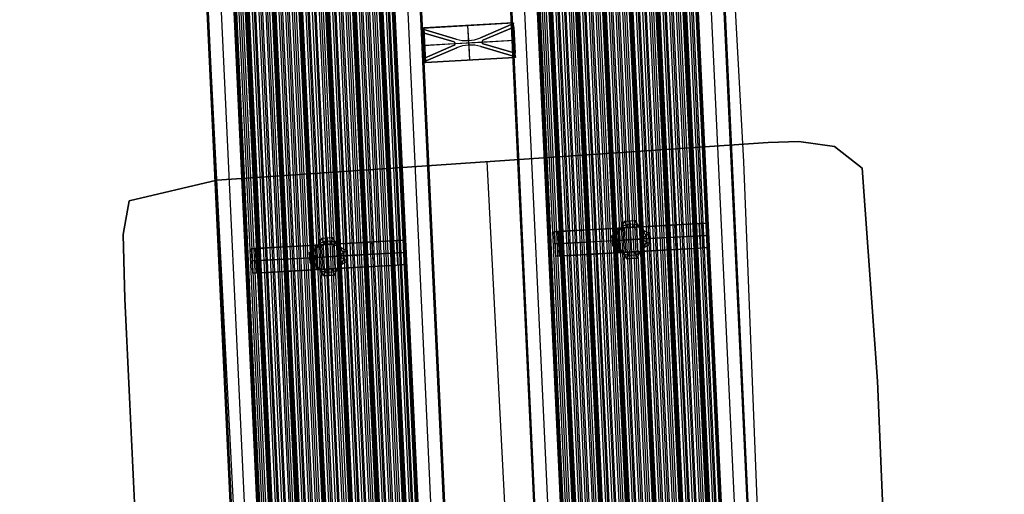
# Model space of a CAD drawing. Extents: x 7 to 1515, y 5 to 1187.
# Drawn here: x 418 to 473, y 445 to 471 of the extents above; entities that cross this region are included whole.
import ezdxf

# ---------------------------------------------------------------- set-up
doc = ezdxf.new("R2010")
doc.units = 0
doc.header["$MEASUREMENT"] = 0
doc.layers.add('BORDO', color=33, linetype='CONTINUOUS')
doc.layers.add('CORSO_FRANCIA', color=20, linetype='CONTINUOUS')

msp = doc.modelspace()

# ---------------------------------------------------------------- linework, layer by layer
at = {"layer": 'BORDO'}
for p, q in [((460.147, 464.494), (429.236, 462.387)), ((460.147, 464.494, 0.2), (429.236, 462.387, 0.2)), ((429.236, 462.387, 0.1), (460.147, 464.494, 0.1)), ((429.236, 462.387), (460.147, 464.494)), ((461.883, 464.545), (460.147, 464.494)), ((461.883, 464.545, 0.2), (460.147, 464.494, 0.2)), ((460.147, 464.494, 0.1), (461.883, 464.545, 0.1)), ((460.147, 464.494), (461.883, 464.545)), ((460.147, 464.494), (460.147, 464.494, 0.2)), ((461.015, 464.52), (461.015, 464.52, 0.2)), ((463.871, 464.271), (461.883, 464.545)), ((463.871, 464.271, 0.2), (461.883, 464.545, 0.2)), ((461.883, 464.545), (461.883, 464.545, 0.2)), ((461.883, 464.545, 0.1), (463.871, 464.271, 0.1)), ((461.883, 464.545), (463.871, 464.271)), ((462.877, 464.408), (462.877, 464.408, 0.2)), ((465.424, 463.061), (463.871, 464.271)), ((465.424, 463.061, 0.2), (463.871, 464.271, 0.2)), ((463.871, 464.271), (463.871, 464.271, 0.2)), ((463.871, 464.271, 0.1), (465.424, 463.061, 0.1)), ((463.871, 464.271), (465.424, 463.061)), ((455.292, 249.543), (444.408, 463.421)), ((455.292, 249.543, 0.2), (444.408, 463.421, 0.2)), ((444.692, 463.441), (444.692, 463.441, 0.2)), ((464.647, 463.666), (464.647, 463.666, 0.2)), ((466.293, 451.111), (465.424, 463.061)), ((466.293, 451.111, 0.2), (465.424, 463.061, 0.2)), ((465.424, 463.061), (465.424, 463.061, 0.2)), ((465.424, 463.061, 0.1), (466.293, 451.111, 0.1)), ((465.424, 463.061), (466.293, 451.111)), ((429.236, 462.387), (424.332, 461.225)), ((429.236, 462.387, 0.2), (424.332, 461.225, 0.2)), ((424.332, 461.225, 0.1), (429.236, 462.387, 0.1)), ((424.332, 461.225), (429.236, 462.387)), ((429.236, 462.387), (429.236, 462.387, 0.2)), ((426.784, 461.806), (426.784, 461.806, 0.2)), ((424.332, 461.225), (423.993, 459.331)), ((424.332, 461.225, 0.2), (423.993, 459.331, 0.2)), ((423.993, 459.331, 0.1), (424.332, 461.225, 0.1)), ((423.993, 459.331), (424.332, 461.225)), ((424.332, 461.225), (424.332, 461.225, 0.2)), ((424.163, 460.278), (424.163, 460.278, 0.2)), ((423.993, 459.331), (424.078, 455.731)), ((423.993, 459.331, 0.2), (424.078, 455.731, 0.2)), ((423.993, 459.331), (423.993, 459.331, 0.2)), ((424.078, 455.731, 0.1), (423.993, 459.331, 0.1)), ((424.078, 455.731), (423.993, 459.331)), ((424.036, 457.531), (424.036, 457.531, 0.2)), ((465.858, 457.086), (465.858, 457.086, 0.2)), ((424.078, 455.731), (426.058, 414.55)), ((424.078, 455.731, 0.2), (426.058, 414.55, 0.2)), ((424.078, 455.731), (424.078, 455.731, 0.2)), ((426.058, 414.55, 0.1), (424.078, 455.731, 0.1)), ((426.058, 414.55), (424.078, 455.731)), ((469.863, 364.025), (466.293, 451.111)), ((469.863, 364.025, 0.2), (466.293, 451.111, 0.2)), ((466.293, 451.111), (466.293, 451.111, 0.2)), ((466.293, 451.111, 0.1), (469.863, 364.025, 0.1)), ((466.293, 451.111), (469.863, 364.025))]:
    msp.add_line(p, q, dxfattribs=at)
at = {"layer": 'CORSO_FRANCIA'}
for p, q in [((468.046, 136.15, 5.8), (441.804, 698.368, 5.8)), ((468.097, 136.152, 6.076), (441.855, 698.371, 6.076)), ((441.91, 698.374, 5.8), (468.152, 136.155, 5.8)), ((441.91, 698.374, 6.076), (468.152, 136.155, 6.076)), ((468.207, 136.158, 6.076), (441.965, 698.376, 6.076)), ((468.258, 136.16, 5.8), (442.016, 698.379, 5.8)), ((442.174, 698.387, 6.375), (468.416, 136.168, 6.375)), ((442.287, 698.392, 6.187), (468.528, 136.174, 6.187)), ((468.625, 136.178, 6.674), (442.383, 698.397, 6.674)), ((468.799, 136.187, 6.574), (442.557, 698.406, 6.574)), ((442.659, 698.411, 6.574), (468.901, 136.192, 6.574)), ((442.659, 698.411, 6.674), (468.901, 136.192, 6.674)), ((469.003, 136.197, 6.574), (442.761, 698.416, 6.574)), ((469.177, 136.206, 6.674), (442.935, 698.424, 6.674)), ((443.032, 698.429, 6.187), (469.274, 136.21, 6.187)), ((443.144, 698.435, 6.375), (469.386, 136.216, 6.375)), ((469.544, 136.224, 5.8), (443.302, 698.443, 5.8)), ((469.595, 136.226, 6.076), (443.353, 698.445, 6.076)), ((443.408, 698.448, 5.8), (469.65, 136.229, 5.8)), ((443.408, 698.448, 6.076), (469.65, 136.229, 6.076)), ((469.705, 136.232, 6.076), (443.463, 698.45, 6.076)), ((469.756, 136.234, 5.8), (443.514, 698.453, 5.8)), ((443.672, 698.461, 6.375), (469.914, 136.242, 6.375)), ((443.785, 698.466, 6.187), (470.027, 136.248, 6.187)), ((470.123, 136.252, 6.674), (443.881, 698.471, 6.674)), ((470.297, 136.261, 6.574), (444.055, 698.48, 6.574)), ((444.157, 698.485, 6.574), (470.399, 136.266, 6.574)), ((444.157, 698.485, 6.674), (470.399, 136.266, 6.674)), ((470.501, 136.271, 6.574), (444.259, 698.49, 6.574)), ((470.675, 136.28, 6.674), (444.433, 698.498, 6.674)), ((444.53, 698.503, 6.187), (470.772, 136.284, 6.187)), ((444.642, 698.509, 6.375), (470.884, 136.29, 6.375)), ((471.042, 136.298, 5.8), (444.801, 698.517, 5.8)), ((471.093, 136.3, 6.076), (444.851, 698.519, 6.076)), ((444.906, 698.522, 5.8), (471.148, 136.303, 5.8)), ((444.906, 698.522, 6.076), (471.148, 136.303, 6.076)), ((471.203, 136.306, 6.076), (444.961, 698.525, 6.076)), ((471.254, 136.308, 5.8), (445.012, 698.527, 5.8)), ((445.171, 698.535, 6.375), (471.413, 136.316, 6.375)), ((445.283, 698.54, 6.187), (471.525, 136.322, 6.187)), ((471.622, 136.326, 6.674), (445.38, 698.545, 6.674)), ((445.518, 698.552, 6.674), (471.759, 136.333, 6.674)), ((471.795, 136.335, 6.574), (445.554, 698.554, 6.574)), ((445.605, 698.556, 6.574), (471.846, 136.338, 6.574)), ((471.897, 136.34, 6.724), (445.655, 698.559, 6.724)), ((471.897, 136.34, 7.1), (445.655, 698.559, 7.1)), ((445.655, 698.559, 7.5), (471.897, 136.34, 7.5)), ((445.655, 698.559, 6.912), (471.897, 136.34, 6.912)), ((471.897, 136.34, 6.574), (445.655, 698.559, 6.574)), ((471.897, 136.34, 6.674), (445.655, 698.559, 6.674)), ((445.655, 698.559, 6.624), (471.897, 136.34, 6.624)), ((446.38, 698.595, 7.1), (472.622, 136.376, 7.1)), ((473.346, 136.412, 7.1), (447.104, 698.63, 7.1)), ((473.346, 136.412, 7.4), (447.104, 698.63, 7.4)), ((447.104, 698.63, 7.25), (473.346, 136.412, 7.25)), ((447.129, 698.632, 7.4), (473.371, 136.413, 7.4)), ((447.154, 698.633, 7.5), (473.396, 136.414, 7.5)), ((473.396, 136.414, 7.4), (447.154, 698.633, 7.4)), ((447.154, 698.633, 7.45), (473.396, 136.414, 7.45)), ((461.41, 135.822, 7.5), (435.168, 698.04, 7.5)), ((461.41, 135.822, 7.4), (435.168, 698.04, 7.4)), ((435.168, 698.04, 7.45), (461.41, 135.822, 7.45)), ((435.193, 698.042, 7.4), (461.435, 135.823, 7.4)), ((461.46, 135.824, 7.4), (435.218, 698.043, 7.4)), ((461.46, 135.824, 7.1), (435.218, 698.043, 7.1)), ((435.218, 698.043, 7.25), (461.46, 135.824, 7.25)), ((435.942, 698.079, 7.1), (462.184, 135.86, 7.1)), ((462.908, 135.896, 7.1), (436.666, 698.114, 7.1)), ((462.908, 135.896, 6.724), (436.666, 698.114, 6.724)), ((436.666, 698.114, 7.5), (462.908, 135.896, 7.5)), ((436.666, 698.114, 6.912), (462.908, 135.896, 6.912)), ((462.908, 135.896, 6.674), (436.666, 698.114, 6.674)), ((462.908, 135.896, 6.574), (436.666, 698.114, 6.574)), ((436.666, 698.114, 6.624), (462.908, 135.896, 6.624)), ((436.717, 698.117, 6.574), (462.959, 135.898, 6.574)), ((463.01, 135.901, 6.574), (436.768, 698.119, 6.574)), ((436.804, 698.121, 6.674), (463.046, 135.902, 6.674)), ((463.184, 135.909, 6.674), (436.942, 698.128, 6.674)), ((437.039, 698.133, 6.187), (463.281, 135.914, 6.187)), ((437.151, 698.138, 6.375), (463.393, 135.92, 6.375)), ((463.552, 135.927, 5.8), (437.31, 698.146, 5.8)), ((463.602, 135.93, 6.076), (437.36, 698.149, 6.076)), ((437.416, 698.151, 6.076), (463.657, 135.933, 6.076)), ((437.416, 698.151, 5.8), (463.657, 135.933, 5.8)), ((463.713, 135.935, 6.076), (437.471, 698.154, 6.076)), ((463.763, 135.938, 5.8), (437.521, 698.157, 5.8)), ((437.68, 698.164, 6.375), (463.922, 135.946, 6.375)), ((437.792, 698.17, 6.187), (464.034, 135.951, 6.187)), ((464.131, 135.956, 6.674), (437.889, 698.175, 6.674)), ((464.305, 135.965, 6.574), (438.063, 698.183, 6.574)), ((438.165, 698.188, 6.674), (464.407, 135.97, 6.674)), ((438.165, 698.188, 6.574), (464.407, 135.97, 6.574)), ((464.508, 135.975, 6.574), (438.267, 698.194, 6.574)), ((438.44, 698.202, 6.674), (464.682, 135.983, 6.674)), ((438.537, 698.207, 6.187), (464.779, 135.988, 6.187)), ((438.65, 698.212, 6.375), (464.891, 135.994, 6.375)), ((465.05, 136.002, 5.8), (438.808, 698.22, 5.8)), ((465.101, 136.004, 6.076), (438.859, 698.223, 6.076)), ((438.914, 698.226, 5.8), (465.156, 136.007, 5.8)), ((438.914, 698.226, 6.076), (465.156, 136.007, 6.076)), ((465.211, 136.009, 6.076), (438.969, 698.228, 6.076)), ((465.261, 136.012, 5.8), (439.02, 698.231, 5.8)), ((439.178, 698.239, 6.375), (465.42, 136.02, 6.375)), ((439.29, 698.244, 6.187), (465.532, 136.025, 6.187)), ((465.629, 136.03, 6.674), (439.387, 698.249, 6.674)), ((465.803, 136.039, 6.574), (439.561, 698.258, 6.574)), ((439.663, 698.263, 6.574), (465.905, 136.044, 6.574)), ((439.663, 698.263, 6.674), (465.905, 136.044, 6.674)), ((466.007, 136.049, 6.574), (439.765, 698.268, 6.574)), ((466.181, 136.057, 6.674), (439.939, 698.276, 6.674)), ((440.035, 698.281, 6.187), (466.277, 136.062, 6.187)), ((440.148, 698.287, 6.375), (466.39, 136.068, 6.375)), ((466.548, 136.076, 5.8), (440.306, 698.294, 5.8)), ((466.599, 136.078, 6.076), (440.357, 698.297, 6.076)), ((440.412, 698.3, 5.8), (466.654, 136.081, 5.8)), ((440.412, 698.3, 6.076), (466.654, 136.081, 6.076)), ((466.709, 136.084, 6.076), (440.467, 698.302, 6.076)), ((466.76, 136.086, 5.8), (440.518, 698.305, 5.8)), ((440.676, 698.313, 6.375), (466.918, 136.094, 6.375)), ((440.788, 698.318, 6.187), (467.03, 136.099, 6.187)), ((467.127, 136.104, 6.674), (440.885, 698.323, 6.674)), ((467.301, 136.113, 6.574), (441.059, 698.332, 6.574)), ((441.161, 698.337, 7.5), (467.403, 136.118, 7.5)), ((441.161, 698.337, 6.724), (467.403, 136.118, 6.724)), ((441.161, 698.337, 6.574), (467.403, 136.118, 6.574)), ((441.161, 698.337, 6.674), (467.403, 136.118, 6.674)), ((467.505, 136.123, 6.574), (441.263, 698.342, 6.574)), ((467.679, 136.132, 6.674), (441.437, 698.35, 6.674)), ((441.534, 698.355, 6.187), (467.775, 136.136, 6.187)), ((441.646, 698.361, 6.375), (467.888, 136.142, 6.375)), ((445.929, 135.055, 7.1), (419.687, 697.274, 7.1)), ((445.929, 135.055, 6.724), (419.687, 697.274, 6.724)), ((419.687, 697.274, 7.5), (445.929, 135.055, 7.5)), ((419.687, 697.274, 6.912), (445.929, 135.055, 6.912)), ((445.929, 135.055, 6.674), (419.687, 697.274, 6.674)), ((445.929, 135.055, 6.574), (419.687, 697.274, 6.574)), ((419.687, 697.274, 6.624), (445.929, 135.055, 6.624)), ((419.738, 697.276, 6.574), (445.98, 135.057, 6.574)), ((446.031, 135.06, 6.574), (419.789, 697.279, 6.574)), ((419.825, 697.28, 6.674), (446.067, 135.062, 6.674)), ((446.205, 135.069, 6.674), (419.963, 697.287, 6.674)), ((420.06, 697.292, 6.187), (446.302, 135.073, 6.187)), ((420.172, 697.298, 6.375), (446.414, 135.079, 6.375)), ((446.572, 135.087, 5.8), (420.33, 697.305, 5.8)), ((446.623, 135.089, 6.076), (420.381, 697.308, 6.076)), ((420.436, 697.311, 6.076), (446.678, 135.092, 6.076)), ((420.436, 697.311, 5.8), (446.678, 135.092, 5.8)), ((446.733, 135.095, 6.076), (420.491, 697.313, 6.076)), ((446.784, 135.097, 5.8), (420.542, 697.316, 5.8)), ((420.7, 697.324, 6.375), (446.942, 135.105, 6.375)), ((420.813, 697.329, 6.187), (447.055, 135.111, 6.187)), ((447.151, 135.115, 6.674), (420.91, 697.334, 6.674)), ((447.325, 135.124, 6.574), (421.083, 697.343, 6.574)), ((421.185, 697.348, 6.674), (447.427, 135.129, 6.674)), ((421.185, 697.348, 6.574), (447.427, 135.129, 6.574)), ((447.529, 135.134, 6.574), (421.287, 697.353, 6.574)), ((421.461, 697.361, 6.674), (447.703, 135.143, 6.674)), ((421.558, 697.366, 6.187), (447.8, 135.147, 6.187)), ((421.67, 697.372, 6.375), (447.912, 135.153, 6.375)), ((448.071, 135.161, 5.8), (421.829, 697.38, 5.8)), ((448.121, 135.163, 6.076), (421.879, 697.382, 6.076)), ((421.934, 697.385, 5.8), (448.176, 135.166, 5.8)), ((421.934, 697.385, 6.076), (448.176, 135.166, 6.076)), ((448.231, 135.169, 6.076), (421.99, 697.388, 6.076)), ((448.282, 135.171, 5.8), (422.04, 697.39, 5.8)), ((422.199, 697.398, 6.375), (448.441, 135.179, 6.375)), ((422.311, 697.403, 6.187), (448.553, 135.185, 6.187)), ((448.65, 135.189, 6.674), (422.408, 697.408, 6.674)), ((448.824, 135.198, 6.574), (422.582, 697.417, 6.574)), ((422.684, 697.422, 6.574), (448.925, 135.203, 6.574)), ((422.684, 697.422, 6.674), (448.925, 135.203, 6.674)), ((449.027, 135.208, 6.574), (422.785, 697.427, 6.574)), ((449.201, 135.217, 6.674), (422.959, 697.435, 6.674)), ((423.056, 697.44, 6.187), (449.298, 135.221, 6.187)), ((423.168, 697.446, 6.375), (449.41, 135.227, 6.375)), ((449.569, 135.235, 5.8), (423.327, 697.454, 5.8)), ((449.619, 135.237, 6.076), (423.377, 697.456, 6.076)), ((423.433, 697.459, 5.8), (449.675, 135.24, 5.8)), ((423.433, 697.459, 6.076), (449.675, 135.24, 6.076)), ((449.73, 135.243, 6.076), (423.488, 697.462, 6.076)), ((449.78, 135.245, 5.8), (423.538, 697.464, 5.8)), ((423.697, 697.472, 6.375), (449.939, 135.253, 6.375)), ((423.809, 697.477, 6.187), (450.051, 135.259, 6.187)), ((450.148, 135.264, 6.674), (423.906, 697.482, 6.674)), ((450.322, 135.272, 6.574), (424.08, 697.491, 6.574)), ((424.182, 697.496, 7.5), (450.424, 135.277, 7.5)), ((424.182, 697.496, 6.724), (450.424, 135.277, 6.724)), ((424.182, 697.496, 6.574), (450.424, 135.277, 6.574)), ((424.182, 697.496, 6.674), (450.424, 135.277, 6.674)), ((450.526, 135.282, 6.574), (424.284, 697.501, 6.574)), ((450.699, 135.291, 6.674), (424.458, 697.51, 6.674)), ((424.554, 697.514, 6.187), (450.796, 135.296, 6.187)), ((424.667, 697.52, 6.375), (450.909, 135.301, 6.375)), ((451.067, 135.309, 5.8), (424.825, 697.528, 5.8)), ((451.118, 135.311, 6.076), (424.876, 697.53, 6.076)), ((424.931, 697.533, 5.8), (451.173, 135.314, 5.8)), ((424.931, 697.533, 6.076), (451.173, 135.314, 6.076)), ((451.228, 135.317, 6.076), (424.986, 697.536, 6.076)), ((451.279, 135.319, 5.8), (425.037, 697.538, 5.8)), ((425.195, 697.546, 6.375), (451.437, 135.327, 6.375)), ((425.307, 697.552, 6.187), (451.549, 135.333, 6.187)), ((451.646, 135.338, 6.674), (425.404, 697.556, 6.674)), ((451.82, 135.346, 6.574), (425.578, 697.565, 6.574)), ((425.68, 697.57, 6.574), (451.922, 135.351, 6.574)), ((425.68, 697.57, 6.674), (451.922, 135.351, 6.674)), ((452.024, 135.356, 6.574), (425.782, 697.575, 6.574)), ((452.198, 135.365, 6.674), (425.956, 697.584, 6.674)), ((426.052, 697.588, 6.187), (452.294, 135.37, 6.187)), ((426.165, 697.594, 6.375), (452.407, 135.375, 6.375)), ((452.565, 135.383, 5.8), (426.323, 697.602, 5.8)), ((452.616, 135.386, 6.076), (426.374, 697.604, 6.076)), ((426.429, 697.607, 5.8), (452.671, 135.388, 5.8)), ((426.429, 697.607, 6.076), (452.671, 135.388, 6.076)), ((452.726, 135.391, 6.076), (426.484, 697.61, 6.076)), ((452.777, 135.394, 5.8), (426.535, 697.612, 5.8)), ((426.693, 697.62, 6.375), (452.935, 135.401, 6.375)), ((426.805, 697.626, 6.187), (453.047, 135.407, 6.187)), ((453.144, 135.412, 6.674), (426.902, 697.63, 6.674)), ((453.318, 135.42, 6.574), (427.076, 697.639, 6.574)), ((427.178, 697.644, 6.574), (453.42, 135.425, 6.574)), ((427.178, 697.644, 6.674), (453.42, 135.425, 6.674)), ((453.522, 135.43, 6.574), (427.28, 697.649, 6.574)), ((453.696, 135.439, 6.674), (427.454, 697.658, 6.674)), ((427.551, 697.662, 6.187), (453.793, 135.444, 6.187)), ((427.663, 697.668, 6.375), (453.905, 135.449, 6.375)), ((454.063, 135.457, 5.8), (427.821, 697.676, 5.8)), ((454.114, 135.46, 6.076), (427.872, 697.678, 6.076)), ((427.927, 697.681, 5.8), (454.169, 135.462, 5.8)), ((427.927, 697.681, 6.076), (454.169, 135.462, 6.076)), ((454.224, 135.465, 6.076), (427.982, 697.684, 6.076)), ((454.275, 135.468, 5.8), (428.033, 697.686, 5.8)), ((428.191, 697.694, 6.375), (454.433, 135.475, 6.375)), ((428.304, 697.7, 6.187), (454.546, 135.481, 6.187)), ((454.642, 135.486, 6.674), (428.4, 697.705, 6.674)), ((428.538, 697.711, 6.674), (454.78, 135.493, 6.674)), ((454.816, 135.494, 6.574), (428.574, 697.713, 6.574)), ((428.625, 697.716, 6.574), (454.867, 135.497, 6.574)), ((454.918, 135.499, 6.724), (428.676, 697.718, 6.724)), ((454.918, 135.499, 7.1), (428.676, 697.718, 7.1)), ((428.676, 697.718, 7.5), (454.918, 135.499, 7.5)), ((428.676, 697.718, 6.912), (454.918, 135.499, 6.912)), ((454.918, 135.499, 6.574), (428.676, 697.718, 6.574)), ((454.918, 135.499, 6.674), (428.676, 697.718, 6.674)), ((428.676, 697.718, 6.624), (454.918, 135.499, 6.624)), ((429.4, 697.754, 7.1), (455.642, 135.535, 7.1)), ((456.366, 135.571, 7.1), (430.124, 697.79, 7.1)), ((456.366, 135.571, 7.4), (430.124, 697.79, 7.4)), ((430.124, 697.79, 7.25), (456.366, 135.571, 7.25)), ((430.149, 697.791, 7.4), (456.391, 135.572, 7.4)), ((430.174, 697.792, 7.5), (456.416, 135.573, 7.5)), ((456.416, 135.573, 7.4), (430.174, 697.792, 7.4)), ((430.174, 697.792, 7.45), (456.416, 135.573, 7.45)), ((444.431, 134.981, 7.5), (418.189, 697.2, 7.5)), ((444.431, 134.981, 7.4), (418.189, 697.2, 7.4)), ((418.189, 697.2, 7.45), (444.431, 134.981, 7.45)), ((418.214, 697.201, 7.4), (444.456, 134.982, 7.4)), ((444.481, 134.983, 7.4), (418.239, 697.202, 7.4)), ((444.481, 134.983, 7.1), (418.239, 697.202, 7.1)), ((418.239, 697.202, 7.25), (444.481, 134.983, 7.25)), ((418.963, 697.238, 7.1), (445.205, 135.019, 7.1)), ((454.788, 536.428, 7.5), (458.763, 463.402, 7.5)), ((430.626, 435.383, 7.5), (427.798, 490.455, 7.5)), ((440.79, 470.91, 7.3), (445.882, 471.198, 7.3)), ((440.84, 470.913, 7.4), (440.79, 470.91, 7.4)), ((440.84, 470.913, 7.5), (445.832, 471.195, 7.5)), ((445.832, 471.195, 7.4), (440.84, 470.913, 7.4)), ((440.84, 470.913, 7.5), (440.944, 468.97, 7.5)), ((440.84, 470.913, 7.5), (440.84, 470.913, 7.4)), ((443.301, 471.052, 7.5), (443.411, 469.109, 7.5)), ((443.301, 471.052, 7.3), (443.349, 470.208, 7.3)), ((443.301, 471.052, 7.5), (443.301, 471.052, 7.3)), ((444.023, 470.365, 7.1), (445.884, 471.161, 7.1)), ((444.023, 470.365, 7.3), (445.884, 471.161, 7.3)), ((445.884, 471.161, 7.2), (444.023, 470.365, 7.2)), ((445.895, 470.961, 7.1), (444.161, 470.22, 7.1)), ((445.895, 470.961, 7.3), (444.161, 470.22, 7.3)), ((444.161, 470.22, 7.2), (445.895, 470.961, 7.2)), ((445.832, 471.195, 7.4), (445.882, 471.198, 7.4)), ((445.832, 471.195, 7.5), (445.936, 469.252, 7.5)), ((445.832, 471.195, 7.5), (445.832, 471.195, 7.4)), ((445.882, 471.198, 7.3), (445.884, 471.161, 7.3)), ((445.882, 471.198, 7.4), (445.882, 471.198, 7.3)), ((445.895, 470.961, 7.1), (445.884, 471.161, 7.1)), ((445.884, 471.161, 7.1), (445.884, 471.161, 7.3)), ((445.895, 470.961, 7.3), (445.895, 470.961, 7.1)), ((445.895, 470.961, 7.3), (445.973, 469.493, 7.3)), ((445.973, 469.493, 7.1), (445.895, 470.961, 7.1)), ((445.895, 470.961, 7.25), (445.973, 469.493, 7.25)), ((440.79, 470.91, 7.3), (440.794, 470.849, 7.3)), ((440.79, 470.91, 7.4), (440.79, 470.91, 7.3)), ((440.794, 470.849, 7.1), (442.662, 470.289, 7.1)), ((440.804, 470.649, 7.1), (440.794, 470.849, 7.1)), ((440.794, 470.849, 7.3), (442.662, 470.289, 7.3)), ((440.794, 470.849, 7.1), (440.794, 470.849, 7.3)), ((442.662, 470.289, 7.2), (440.794, 470.849, 7.2)), ((440.804, 470.649, 7.3), (440.804, 470.649, 7.1)), ((440.804, 470.649, 7.3), (440.88, 469.226, 7.3)), ((440.88, 469.226, 7.1), (440.804, 470.649, 7.1)), ((442.541, 470.129, 7.1), (440.804, 470.649, 7.1)), ((442.541, 470.129, 7.3), (440.804, 470.649, 7.3)), ((440.804, 470.649, 7.25), (440.88, 469.226, 7.25)), ((440.804, 470.649, 7.2), (442.541, 470.129, 7.2)), ((444.023, 470.365, 7.3), (444.023, 470.365, 7.1)), ((440.842, 469.939, 7.3), (442.612, 470.039, 7.3)), ((440.88, 469.226, 7.1), (442.551, 469.941, 7.1)), ((440.88, 469.226, 7.3), (442.551, 469.941, 7.3)), ((442.551, 469.941, 7.2), (440.88, 469.226, 7.2)), ((440.892, 469.941, 7.5), (445.884, 470.223, 7.5)), ((442.541, 470.129, 7.3), (442.541, 470.129, 7.1)), ((442.551, 469.941, 7.3), (442.551, 469.941, 7.1)), ((442.612, 470.039, 7.1), (444.101, 470.123, 7.1)), ((442.662, 470.289, 7.3), (442.662, 470.289, 7.1)), ((443.349, 470.208, 7.1), (443.363, 469.954, 7.1)), ((443.363, 469.954, 7.3), (443.411, 469.109, 7.3)), ((445.984, 469.293, 7.1), (444.05, 469.873, 7.1)), ((445.984, 469.293, 7.3), (444.05, 469.873, 7.3)), ((444.05, 469.873, 7.2), (445.984, 469.293, 7.2)), ((444.05, 469.873, 7.3), (444.05, 469.873, 7.1)), ((444.101, 470.123, 7.3), (445.934, 470.226, 7.3)), ((444.161, 470.22, 7.3), (444.161, 470.22, 7.1)), ((444.172, 470.032, 7.1), (445.973, 469.493, 7.1)), ((444.172, 470.032, 7.3), (445.973, 469.493, 7.3)), ((445.973, 469.493, 7.2), (444.172, 470.032, 7.2)), ((444.172, 470.032, 7.3), (444.172, 470.032, 7.1)), ((442.69, 469.796, 7.1), (440.891, 469.026, 7.1)), ((442.69, 469.796, 7.3), (440.891, 469.026, 7.3)), ((440.891, 469.026, 7.2), (442.69, 469.796, 7.2)), ((442.69, 469.796, 7.3), (442.69, 469.796, 7.1)), ((445.973, 469.493, 7.1), (445.973, 469.493, 7.3)), ((445.984, 469.293, 7.1), (445.973, 469.493, 7.1)), ((445.984, 469.293, 7.3), (445.986, 469.255, 7.3)), ((445.984, 469.293, 7.3), (445.984, 469.293, 7.1)), ((440.88, 469.226, 7.1), (440.88, 469.226, 7.3)), ((440.891, 469.026, 7.1), (440.88, 469.226, 7.1)), ((440.891, 469.026, 7.3), (440.894, 468.967, 7.3)), ((440.891, 469.026, 7.3), (440.891, 469.026, 7.1)), ((445.986, 469.255, 7.3), (440.894, 468.967, 7.3)), ((440.894, 468.967, 7.4), (440.944, 468.97, 7.4)), ((440.894, 468.967, 7.3), (440.894, 468.967, 7.4)), ((445.936, 469.252, 7.5), (440.944, 468.97, 7.5)), ((440.944, 468.97, 7.4), (445.936, 469.252, 7.4)), ((440.944, 468.97, 7.4), (440.944, 468.97, 7.5)), ((443.411, 469.109, 7.5), (443.411, 469.109, 7.3)), ((445.986, 469.255, 7.4), (445.936, 469.252, 7.4)), ((445.936, 469.252, 7.4), (445.936, 469.252, 7.5)), ((445.986, 469.255, 7.3), (445.986, 469.255, 7.4)), ((458.763, 463.402, 7.5), (461.198, 401.822, 7.5)), ((448.618, 459.522, 4.9), (456.218, 459.948, 4.9)), ((452.194, 459.906, 2), (451.798, 459.64, 2)), ((452.109, 460.085), (451.861, 459.584)), ((452.109, 460.085), (452.692, 460.117)), ((452.279, 459.727, 4), (452.109, 460.085)), ((452.194, 459.906, 2), (452.645, 459.931, 2)), ((452.401, 460.101), (452.439, 459.736, 4)), ((452.52, 457.995), (452.402, 460.101)), ((456.268, 459.951, 5.8), (452.418, 459.735, 5.8)), ((452.692, 460.117), (452.599, 459.745, 4)), ((453.052, 459.711, 2), (452.645, 459.931, 2)), ((452.996, 459.647), (452.692, 460.117)), ((452.844, 459.882), (452.853, 459.76, 4)), ((453.101, 459.774, 4), (456.689, 459.975, 5.036)), ((454.895, 459.874, 4.518), (454.972, 458.501, 4.518)), ((456.689, 459.975, 5.036), (456.268, 459.951, 5.8)), ((456.268, 459.951, 5.8), (456.345, 458.578, 5.8)), ((456.479, 459.963, 5.418), (456.556, 458.59, 5.418)), ((456.689, 459.975, 5.036), (456.766, 458.602, 5.036)), ((448.147, 459.496, 5.036), (451.735, 459.697, 4)), ((448.568, 459.519, 5.8), (448.147, 459.496, 5.036)), ((448.147, 459.496, 5.036), (448.224, 458.123, 5.036)), ((448.357, 459.507, 5.418), (448.434, 458.135, 5.418)), ((452.418, 459.735, 5.8), (448.568, 459.519, 5.8)), ((448.568, 459.519, 5.8), (448.645, 458.146, 5.8)), ((449.941, 459.596, 4.518), (450.018, 458.223, 4.518)), ((451.394, 459.284), (451.861, 459.584)), ((451.583, 459.147, 2), (451.798, 459.64, 2)), ((451.627, 459.434), (451.754, 459.354, 4)), ((451.735, 459.697, 4), (452.418, 459.735, 4)), ((451.735, 459.697, 4), (452.279, 459.727, 4)), ((451.735, 459.697, 4), (451.773, 459.01, 4)), ((451.861, 459.584), (451.735, 459.697, 4)), ((451.735, 459.697, 4), (451.812, 458.324, 4)), ((451.985, 459.834), (452.007, 459.712, 4)), ((452.076, 459.716, 4), (452.153, 458.343, 4)), ((452.421, 459.735, 4), (452.279, 459.727, 4)), ((452.418, 459.735, 4), (453.101, 459.774, 4)), ((452.418, 459.735, 4), (452.495, 458.362, 4)), ((452.418, 459.735, 4), (452.418, 459.735, 5.8)), ((452.418, 459.735, 5.8), (452.495, 458.362, 5.8)), ((452.599, 459.745, 4), (452.421, 459.735, 4)), ((452.498, 458.363, 4), (452.421, 459.735, 4)), ((452.599, 459.745, 4), (453.107, 459.774, 4)), ((452.76, 459.754, 4), (452.837, 458.382, 4)), ((453.107, 459.774, 4), (452.996, 459.647)), ((452.996, 459.647), (453.496, 459.397)), ((453.319, 459.267, 2), (453.052, 459.711, 2)), ((453.101, 459.774, 4), (453.178, 458.401, 4)), ((453.142, 459.137, 4), (453.107, 459.774, 4)), ((453.125, 459.456, 4), (453.246, 459.522)), ((453.496, 459.397), (453.142, 459.137, 4)), ((453.496, 459.397), (453.529, 458.816)), ((435.445, 458.782, 5.8), (431.595, 458.566, 5.8)), ((431.645, 458.569, 4.9), (439.245, 458.995, 4.9)), ((434.761, 458.744, 4), (435.445, 458.782, 4)), ((434.761, 458.744, 4), (435.306, 458.774, 4)), ((435.221, 458.953, 2), (434.825, 458.687, 2)), ((435.136, 459.131), (434.888, 458.63)), ((434.888, 458.63), (435.306, 458.774, 4)), ((435.012, 458.881), (435.033, 458.759, 4)), ((435.136, 459.131), (435.719, 459.163)), ((435.306, 458.774, 4), (435.136, 459.131)), ((435.306, 458.774, 4), (435.136, 459.131)), ((435.221, 458.953, 2), (435.672, 458.978, 2)), ((435.448, 458.782, 4), (435.306, 458.774, 4)), ((435.427, 459.147), (435.465, 458.783, 4)), ((435.547, 457.041), (435.429, 459.147)), ((439.295, 458.998, 5.8), (435.445, 458.782, 5.8)), ((435.445, 458.782, 4), (436.128, 458.82, 4)), ((435.445, 458.782, 4), (435.522, 457.409, 4)), ((435.445, 458.782, 4), (435.445, 458.782, 5.8)), ((435.445, 458.782, 5.8), (435.522, 457.409, 5.8)), ((435.625, 458.792, 4), (435.448, 458.782, 4)), ((435.525, 457.409, 4), (435.448, 458.782, 4)), ((435.719, 459.163), (435.625, 458.792, 4)), ((435.719, 459.163), (435.625, 458.792, 4)), ((435.625, 458.792, 4), (436.134, 458.821, 4)), ((435.625, 458.792, 4), (436.023, 458.694)), ((436.079, 458.757, 2), (435.672, 458.978, 2)), ((436.023, 458.694), (435.719, 459.163)), ((435.786, 458.801, 4), (435.863, 457.428, 4)), ((435.871, 458.929), (435.88, 458.806, 4)), ((436.134, 458.821, 4), (436.023, 458.694)), ((436.128, 458.82, 4), (439.716, 459.022, 5.036)), ((436.128, 458.82, 4), (436.205, 457.447, 4)), ((436.169, 458.184, 4), (436.134, 458.821, 4)), ((437.922, 458.921, 4.518), (437.999, 457.548, 4.518)), ((439.716, 459.022, 5.036), (439.295, 458.998, 5.8)), ((439.295, 458.998, 5.8), (439.372, 457.625, 5.8)), ((439.505, 459.01, 5.418), (439.582, 457.637, 5.418)), ((439.716, 459.022, 5.036), (439.793, 457.649, 5.036)), ((451.773, 459.01, 4), (448.185, 458.809, 5.036)), ((448.185, 458.809, 5.036), (448.607, 458.833, 5.8)), ((448.607, 458.833, 5.8), (452.457, 459.049, 5.8)), ((451.394, 459.284), (451.426, 458.701)), ((451.775, 459.061, 4), (451.394, 459.284)), ((451.773, 459.01, 4), (451.394, 459.284)), ((451.41, 458.987), (453.512, 459.105)), ((451.777, 459.011, 4), (451.41, 458.992)), ((451.78, 458.961, 4), (451.426, 458.701)), ((451.603, 458.831, 2), (451.584, 459.172, 2)), ((451.866, 458.39, 2), (451.603, 458.831, 2)), ((451.773, 459.01, 4), (453.146, 459.088, 4)), ((452.457, 459.049, 4), (451.773, 459.01, 4)), ((451.812, 458.324, 4), (451.773, 459.01, 4)), ((451.78, 458.961, 4), (451.775, 459.061, 4)), ((451.779, 459.011, 4), (451.775, 459.061, 4)), ((451.775, 459.061, 4), (451.78, 458.961, 4)), ((451.809, 458.327, 4), (451.78, 458.961, 4)), ((452.457, 459.049, 5.8), (456.306, 459.265, 5.8)), ((453.14, 459.087, 4), (452.457, 459.049, 4)), ((453.06, 458.512), (453.527, 458.814)), ((453.122, 458.457, 2), (453.338, 458.926, 2)), ((456.728, 459.288, 5.036), (453.14, 459.087, 4)), ((453.146, 459.088, 4), (453.142, 459.137, 4)), ((453.144, 459.087, 4), (453.512, 459.106)), ((453.147, 459.037, 4), (453.146, 459.088, 4)), ((453.184, 458.401, 4), (453.146, 459.088, 4)), ((453.147, 459.037, 4), (453.529, 458.816)), ((453.184, 458.401, 4), (453.147, 459.037, 4)), ((453.338, 458.926, 2), (453.319, 459.267, 2)), ((453.527, 458.814), (453.529, 458.816)), ((456.306, 459.265, 5.8), (456.728, 459.288, 5.036)), ((431.173, 458.542, 5.036), (434.761, 458.744, 4)), ((431.595, 458.566, 5.8), (431.173, 458.542, 5.036)), ((431.173, 458.542, 5.036), (431.25, 457.169, 5.036)), ((431.384, 458.554, 5.418), (431.461, 457.181, 5.418)), ((431.595, 458.566, 5.8), (431.672, 457.193, 5.8)), ((432.967, 458.643, 4.518), (433.044, 457.27, 4.518)), ((434.42, 458.33), (434.888, 458.63)), ((434.42, 458.33), (434.452, 457.748)), ((434.802, 458.107, 4), (434.42, 458.33)), ((434.8, 458.057, 4), (434.42, 458.33)), ((434.61, 458.194, 2), (434.825, 458.687, 2)), ((434.629, 457.877, 2), (434.611, 458.219, 2)), ((434.654, 458.48), (434.781, 458.4, 4)), ((434.761, 458.744, 4), (434.838, 457.371, 4)), ((434.761, 458.744, 4), (434.8, 458.057, 4)), ((434.888, 458.63), (434.761, 458.744, 4)), ((435.103, 458.763, 4), (435.18, 457.39, 4)), ((435.483, 458.095, 5.8), (439.333, 458.311, 5.8)), ((436.023, 458.694), (436.523, 458.444)), ((436.346, 458.314, 2), (436.079, 458.757, 2)), ((436.151, 458.502, 4), (436.273, 458.569)), ((439.755, 458.335, 5.036), (436.167, 458.134, 4)), ((436.523, 458.444), (436.169, 458.184, 4)), ((436.523, 458.444), (436.169, 458.184, 4)), ((436.364, 457.973, 2), (436.346, 458.314, 2)), ((436.523, 458.444), (436.555, 457.862)), ((439.333, 458.311, 5.8), (439.755, 458.335, 5.036)), ((448.224, 458.123, 5.036), (451.812, 458.324, 4)), ((452.495, 458.362, 5.8), (448.645, 458.146, 5.8)), ((448.695, 458.149, 4.9), (456.295, 458.576, 4.9)), ((451.426, 458.701), (451.923, 458.454)), ((451.674, 458.577), (451.794, 458.644, 4)), ((451.923, 458.454), (451.809, 458.327, 4)), ((451.809, 458.327, 4), (452.353, 458.356, 4)), ((451.812, 458.324, 4), (452.495, 458.362, 4)), ((452.353, 458.356, 4), (451.812, 458.324, 4)), ((451.866, 458.39, 2), (452.288, 458.169, 2)), ((451.923, 458.454), (451.925, 458.455)), ((452.223, 457.982), (451.923, 458.454)), ((451.925, 458.455), (452.233, 457.974)), ((452.081, 458.341, 4), (452.073, 458.218)), ((452.353, 458.356, 4), (452.223, 457.982)), ((452.498, 458.363, 4), (452.353, 458.356, 4)), ((456.345, 458.578, 5.8), (452.495, 458.362, 5.8)), ((452.495, 458.362, 4), (453.178, 458.401, 4)), ((452.495, 458.362, 4), (452.495, 458.362, 5.8)), ((452.673, 458.372, 4), (452.498, 458.363, 4)), ((452.514, 457.998), (452.513, 458.364, 4)), ((453.184, 458.401, 4), (452.673, 458.372, 4)), ((452.673, 458.372, 4), (452.81, 458.016)), ((452.806, 458.013), (452.673, 458.372, 4)), ((452.741, 458.194, 2), (453.122, 458.457, 2)), ((452.81, 458.016), (453.06, 458.512)), ((452.935, 458.264), (452.929, 458.387, 4)), ((453.06, 458.512), (453.184, 458.401, 4)), ((453.166, 458.719, 4), (453.294, 458.664)), ((453.178, 458.401, 4), (456.766, 458.602, 5.036)), ((456.766, 458.602, 5.036), (456.345, 458.578, 5.8)), ((434.8, 458.057, 4), (431.212, 457.856, 5.036)), ((431.212, 457.856, 5.036), (431.633, 457.879, 5.8)), ((431.633, 457.879, 5.8), (435.483, 458.095, 5.8)), ((434.804, 458.057, 4), (434.436, 458.039)), ((434.437, 458.033), (436.539, 458.151)), ((434.806, 458.007, 4), (434.452, 457.748)), ((434.452, 457.748), (434.949, 457.5)), ((434.892, 457.437, 2), (434.629, 457.877, 2)), ((434.701, 457.624), (434.821, 457.691, 4)), ((434.8, 458.057, 4), (436.173, 458.134, 4)), ((435.483, 458.095, 4), (434.8, 458.057, 4)), ((434.838, 457.371, 4), (434.8, 458.057, 4)), ((434.806, 458.057, 4), (434.802, 458.107, 4)), ((434.802, 458.107, 4), (434.806, 458.007, 4)), ((434.806, 458.007, 4), (434.802, 458.107, 4)), ((434.836, 457.374, 4), (434.806, 458.007, 4)), ((436.167, 458.134, 4), (435.483, 458.095, 4)), ((436.087, 457.559), (436.553, 457.861)), ((436.149, 457.503, 2), (436.364, 457.973, 2)), ((436.173, 458.134, 4), (436.169, 458.184, 4)), ((436.169, 458.184, 4), (436.173, 458.084, 4)), ((436.173, 458.134, 4), (436.169, 458.184, 4)), ((436.171, 458.134, 4), (436.539, 458.153)), ((436.173, 458.084, 4), (436.173, 458.134, 4)), ((436.211, 457.448, 4), (436.173, 458.134, 4)), ((436.173, 458.084, 4), (436.555, 457.862)), ((436.173, 458.084, 4), (436.555, 457.862)), ((436.211, 457.448, 4), (436.173, 458.084, 4)), ((436.192, 457.766, 4), (436.321, 457.711)), ((436.553, 457.861), (436.555, 457.862)), ((448.645, 458.146, 5.8), (448.224, 458.123, 5.036)), ((452.223, 457.982), (452.806, 458.013)), ((452.81, 458.016), (452.233, 457.974)), ((452.288, 458.169, 2), (452.739, 458.193, 2)), ((431.25, 457.169, 5.036), (434.838, 457.371, 4)), ((431.672, 457.193, 5.8), (431.25, 457.169, 5.036)), ((435.522, 457.409, 5.8), (431.672, 457.193, 5.8)), ((431.722, 457.196, 4.9), (439.322, 457.622, 4.9)), ((434.949, 457.5), (434.836, 457.374, 4)), ((434.836, 457.374, 4), (435.38, 457.402, 4)), ((434.838, 457.371, 4), (435.522, 457.409, 4)), ((435.38, 457.402, 4), (434.838, 457.371, 4)), ((434.892, 457.437, 2), (435.315, 457.215, 2)), ((434.949, 457.5), (434.951, 457.501)), ((435.25, 457.029), (434.949, 457.5)), ((434.951, 457.501), (435.259, 457.02)), ((435.108, 457.388, 4), (435.1, 457.264)), ((435.38, 457.402, 4), (435.25, 457.029)), ((435.315, 457.215, 2), (435.766, 457.239, 2)), ((435.525, 457.409, 4), (435.38, 457.402, 4)), ((439.372, 457.625, 5.8), (435.522, 457.409, 5.8)), ((435.522, 457.409, 4), (436.205, 457.447, 4)), ((435.522, 457.409, 4), (435.522, 457.409, 5.8)), ((435.7, 457.419, 4), (435.525, 457.409, 4)), ((435.541, 457.044), (435.54, 457.411, 4)), ((436.211, 457.448, 4), (435.7, 457.419, 4)), ((435.7, 457.419, 4), (435.837, 457.063)), ((435.833, 457.06), (435.7, 457.419, 4)), ((435.768, 457.241, 2), (436.149, 457.503, 2)), ((435.837, 457.063), (436.087, 457.559)), ((435.962, 457.311), (435.955, 457.433, 4)), ((436.087, 457.559), (436.211, 457.448, 4)), ((436.205, 457.447, 4), (439.793, 457.649, 5.036)), ((439.793, 457.649, 5.036), (439.372, 457.625, 5.8)), ((435.25, 457.029), (435.833, 457.06)), ((435.837, 457.063), (435.259, 457.02))]:
    msp.add_line(p, q, dxfattribs=at)
for centre, radius, start, end in [((443.236, 472.204, 7.1), 2, 253.3167, 293.1505), ((443.236, 472.204, 7.3), 2, 253.3167, 293.1505), ((443.236, 472.204, 7.2), 2, 253.3167, 293.1505), ((442.512, 470.033, 7.1), 0.1, 293.1505, 73.3167), ((442.512, 470.033, 7.3), 0.1, 293.1505, 73.3167), ((442.512, 470.033, 7.2), 0.1, 293.1505, 73.3167), ((443.476, 467.957, 7.1), 2, 73.3167, 113.1505), ((443.476, 467.957, 7.3), 2, 73.3167, 113.1505), ((443.476, 467.957, 7.2), 2, 73.3167, 113.1505), ((444.2, 470.128, 7.1), 0.1, 113.1505, 253.3167), ((444.2, 470.128, 7.3), 0.1, 113.1505, 253.3167), ((444.2, 470.128, 7.2), 0.1, 113.1505, 253.3167)]:
    msp.add_arc(centre, radius, start, end, dxfattribs=at)

doc.saveas('drawing.dxf')
